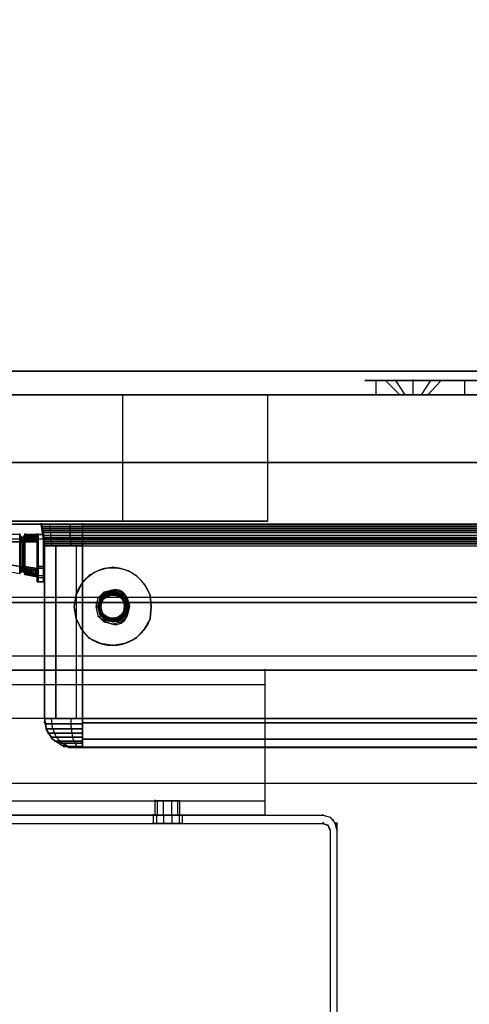
# Model space of a CAD drawing. Extents: x -138 to 788, y 15 to 1082.
# Drawn here: x 57 to 66, y 790 to 811 of the extents above; entities that cross this region are included whole.
import ezdxf

# ---------------------------------------------------------------- set-up
doc = ezdxf.new("R2010")
doc.units = 0
doc.layers.add('EBENE_1', color=160, linetype='Continuous')

msp = doc.modelspace()

# ---------------------------------------------------------------- linework, layer by layer
at = {"layer": 'EBENE_1', "color": 251}
for p, q in [((80.54, 803.278), (-107.653, 803.278)), ((-13.461, 803.278), (80.942, 803.278)), ((78.444, 802.791), (-105.558, 802.791)), ((78.445, 802.791), (-105.557, 802.791)), ((-14.519, 801.394), (79.143, 801.394)), ((-103.06, 800.124), (75.947, 800.124)), ((-105.515, 799.828), (78.381, 799.828)), ((3.43, 798.621), (68.941, 798.621)), ((75.947, 796.123), (-103.06, 796.123))]:
    msp.add_line(p, q, dxfattribs=at)
at = {"layer": 'EBENE_1', "color": 7}
for p, q in [((63.924, 802.791), (63.924, 803.087)), ((64.411, 802.791), (64.114, 803.087)), ((64.517, 802.791), (64.326, 803.087)), ((64.517, 802.791), (64.326, 803.087)), ((64.686, 803.087), (64.686, 803.108)), ((64.686, 802.791), (64.686, 803.087)), ((64.686, 802.791), (64.686, 803.087)), ((64.855, 802.791), (65.046, 803.087)), ((64.855, 802.791), (65.046, 803.087)), ((64.982, 802.791), (65.257, 803.087)), ((65.744, 802.791), (65.744, 803.087)), ((65.744, 802.791), (65.744, 803.087)), ((64.686, 802.791), (64.686, 802.812)), ((58.696, 802.791), (58.696, 800.187)), ((58.696, 802.791), (58.696, 800.187)), ((61.681, 802.791), (61.681, 800.187)), ((64.389, 802.791), (64.982, 802.791)), ((57.021, 800.123), (57.085, 799.679)), ((57.024, 800.125), (57.024, 800.146)), ((57.024, 800.125), (57.024, 800.146)), ((57.024, 800.124), (57.024, 800.145)), ((57.87, 800.124), (57.024, 800.124)), ((57.024, 800.124), (57.87, 800.124)), ((57.024, 800.124), (57.088, 799.679)), ((57.024, 800.102), (57.024, 800.124)), ((57.042, 800.081), (57.868, 800.081)), ((57.042, 800.039), (57.868, 800.039)), ((57.042, 799.996), (57.868, 799.996)), ((57.045, 800.081), (57.045, 800.102)), ((57.045, 800.081), (57.045, 800.102)), ((57.045, 800.081), (57.045, 800.102)), ((57.871, 800.081), (57.045, 800.081)), ((57.045, 800.06), (57.045, 800.081)), ((57.045, 800.039), (57.045, 800.06)), ((57.045, 800.039), (57.045, 800.06)), ((57.045, 800.039), (57.045, 800.06)), ((57.871, 800.039), (57.045, 800.039)), ((57.045, 800.017), (57.045, 800.039)), ((57.045, 799.996), (57.045, 800.018)), ((57.045, 799.996), (57.045, 800.018)), ((57.045, 799.996), (57.045, 800.017)), ((57.871, 799.996), (57.045, 799.996)), ((57.066, 799.975), (57.066, 799.996)), ((57.066, 799.954), (57.066, 799.975)), ((57.066, 799.954), (57.066, 799.975)), ((57.066, 799.954), (57.066, 799.975)), ((57.191, 800.123), (57.233, 799.679)), ((57.193, 800.124), (57.236, 799.679)), ((57.868, 800.123), (73.891, 800.123)), ((57.868, 800.081), (73.891, 800.081)), ((57.868, 800.039), (73.891, 800.039)), ((57.868, 799.996), (73.891, 799.996)), ((57.87, 800.124), (73.894, 800.124)), ((57.87, 799.679), (57.87, 800.124)), ((57.871, 800.125), (57.871, 800.146)), ((57.871, 800.125), (57.871, 800.146)), ((73.894, 800.124), (57.871, 800.124)), ((73.894, 800.124), (57.871, 800.124)), ((73.894, 800.081), (57.871, 800.081)), ((73.894, 800.039), (57.871, 800.039)), ((73.894, 799.996), (57.871, 799.996)), ((-101.959, 799.827), (74.846, 799.827)), ((-101.959, 799.827), (74.846, 799.827)), ((56.579, 799.912), (56.367, 799.912)), ((56.579, 799.764), (56.579, 799.912)), ((56.579, 799.912), (56.579, 799.764)), ((56.579, 799.89), (56.579, 799.911)), ((56.685, 799.785), (56.579, 799.785)), ((56.685, 799.785), (56.579, 799.785)), ((56.579, 799.764), (56.685, 799.764)), ((56.685, 799.764), (56.579, 799.764)), ((56.579, 799.256), (56.579, 799.764)), ((56.58, 799.913), (56.58, 799.934)), ((56.58, 799.765), (56.58, 799.786)), ((56.58, 799.765), (56.58, 799.786)), ((56.599, 799.255), (56.599, 799.763)), ((56.6, 799.869), (56.6, 799.89)), ((56.6, 799.869), (56.6, 799.763)), ((56.6, 799.763), (56.6, 799.869)), ((56.6, 799.763), (56.6, 799.255)), ((56.621, 799.848), (56.621, 799.763)), ((56.621, 799.763), (56.621, 799.848)), ((56.642, 799.848), (56.642, 799.869)), ((56.642, 799.848), (56.642, 799.763)), ((56.642, 799.763), (56.642, 799.848)), ((56.642, 799.763), (56.642, 799.255)), ((56.642, 799.255), (56.642, 799.763)), ((56.663, 799.763), (56.663, 799.255)), ((56.663, 799.255), (56.663, 799.763)), ((56.664, 799.869), (56.664, 799.89)), ((56.664, 799.869), (56.664, 799.763)), ((56.664, 799.763), (56.664, 799.869)), ((56.939, 799.89), (56.684, 799.89)), ((56.939, 799.869), (56.684, 799.869)), ((56.939, 799.848), (56.684, 799.848)), ((56.939, 799.827), (56.684, 799.827)), ((56.939, 799.785), (56.684, 799.785)), ((56.684, 799.763), (56.684, 799.255)), ((56.684, 799.255), (56.684, 799.763)), ((56.685, 799.913), (56.685, 799.934)), ((56.685, 799.89), (56.685, 799.911)), ((56.939, 799.89), (56.685, 799.89)), ((56.685, 799.89), (56.685, 799.763)), ((56.685, 799.763), (56.685, 799.89)), ((56.939, 799.869), (56.685, 799.869)), ((56.939, 799.848), (56.685, 799.848)), ((56.939, 799.827), (56.685, 799.827)), ((56.685, 799.765), (56.685, 799.786)), ((56.685, 799.765), (56.685, 799.786)), ((56.939, 799.785), (56.685, 799.785)), ((56.685, 799.256), (56.685, 799.764)), ((56.939, 799.913), (56.939, 799.934)), ((56.939, 799.913), (56.939, 799.934)), ((56.939, 799.912), (56.939, 799.933)), ((56.939, 799.912), (56.96, 799.912)), ((56.939, 799.912), (56.939, 799.255)), ((56.939, 799.255), (56.939, 799.912)), ((56.939, 799.765), (56.939, 799.786)), ((56.939, 799.765), (56.939, 799.786)), ((57.066, 799.912), (56.96, 799.912)), ((56.96, 799.912), (57.066, 799.912)), ((56.96, 799.912), (56.96, 799.255)), ((56.96, 799.255), (56.96, 799.912)), ((56.961, 799.913), (56.961, 799.934)), ((56.961, 799.913), (56.961, 799.934)), ((57.064, 799.954), (57.868, 799.954)), ((57.064, 799.891), (57.868, 799.891)), ((57.064, 799.848), (57.868, 799.848)), ((57.064, 799.806), (57.868, 799.806)), ((57.064, 799.764), (57.868, 799.764)), ((57.871, 799.954), (57.066, 799.954)), ((57.066, 799.933), (57.066, 799.954)), ((57.066, 799.913), (57.066, 799.934)), ((57.066, 799.913), (57.066, 799.934)), ((57.066, 799.913), (57.066, 799.934)), ((57.066, 799.913), (57.066, 799.934)), ((57.066, 799.256), (57.066, 799.912)), ((57.066, 799.891), (57.066, 799.912)), ((57.066, 799.891), (57.066, 799.912)), ((57.871, 799.891), (57.066, 799.891)), ((57.066, 799.848), (57.066, 799.869)), ((57.066, 799.848), (57.066, 799.869)), ((57.871, 799.848), (57.066, 799.848)), ((57.066, 799.806), (57.066, 799.827)), ((57.066, 799.806), (57.066, 799.827)), ((57.871, 799.806), (57.066, 799.806)), ((57.066, 799.764), (57.066, 799.785)), ((57.066, 799.764), (57.066, 799.785)), ((57.871, 799.764), (57.066, 799.764)), ((57.868, 799.954), (73.891, 799.954)), ((57.868, 799.891), (73.891, 799.891)), ((57.868, 799.848), (73.891, 799.848)), ((57.868, 799.806), (73.891, 799.806)), ((57.868, 799.764), (73.891, 799.764)), ((73.894, 799.954), (57.871, 799.954)), ((73.894, 799.891), (57.871, 799.891)), ((73.894, 799.848), (57.871, 799.848)), ((73.894, 799.806), (57.871, 799.806)), ((73.894, 799.764), (57.871, 799.764)), ((57.085, 799.721), (57.868, 799.721)), ((57.085, 799.679), (57.085, 796.123)), ((57.085, 799.679), (57.868, 799.679)), ((57.088, 799.721), (57.088, 799.743)), ((57.088, 799.721), (57.088, 799.743)), ((57.871, 799.721), (57.088, 799.721)), ((57.088, 799.68), (57.088, 799.701)), ((57.088, 799.68), (57.088, 799.701)), ((57.871, 799.679), (57.088, 799.679)), ((57.088, 799.679), (57.088, 796.123)), ((57.318, 799.679), (57.318, 796.123)), ((57.32, 799.679), (57.32, 796.123)), ((57.741, 799.679), (57.741, 796.123)), ((57.744, 799.679), (57.744, 796.123)), ((57.868, 799.721), (73.891, 799.721)), ((57.87, 799.679), (73.894, 799.679)), ((73.894, 799.721), (57.871, 799.721)), ((57.871, 799.68), (57.871, 799.701)), ((57.871, 799.68), (57.871, 799.701)), ((56.346, 799.15), (56.579, 799.108)), ((56.579, 799.256), (56.579, 799.277)), ((56.58, 799.257), (56.58, 799.278)), ((56.58, 799.257), (56.58, 799.278)), ((56.58, 799.257), (56.58, 799.278)), ((56.58, 799.257), (56.58, 799.278)), ((56.599, 799.15), (56.599, 799.171)), ((56.6, 799.129), (56.6, 799.255)), ((56.6, 799.255), (56.6, 799.128)), ((56.641, 799.15), (56.641, 799.171)), ((56.642, 799.15), (56.642, 799.255)), ((56.642, 799.255), (56.642, 799.15)), ((56.663, 799.129), (56.663, 799.255)), ((56.663, 799.255), (56.663, 799.128)), ((56.663, 799.15), (56.663, 799.171)), ((56.937, 799.171), (56.683, 799.213)), ((56.937, 799.171), (56.683, 799.213)), ((56.937, 799.15), (56.683, 799.171)), ((56.937, 799.15), (56.683, 799.171)), ((56.937, 799.107), (56.683, 799.15)), ((56.937, 799.107), (56.683, 799.15)), ((56.684, 799.129), (56.684, 799.255)), ((56.684, 799.255), (56.684, 799.128)), ((56.685, 799.257), (56.685, 799.278)), ((56.685, 799.257), (56.685, 799.278)), ((56.685, 799.257), (56.685, 799.278)), ((56.685, 799.256), (56.685, 799.087)), ((56.746, 799.234), (56.746, 799.086)), ((56.746, 799.086), (56.746, 799.234)), ((56.788, 799.086), (56.788, 799.234)), ((56.789, 799.234), (56.789, 799.086)), ((56.939, 799.257), (56.939, 799.278)), ((56.939, 799.257), (56.939, 799.278)), ((56.939, 798.959), (56.939, 799.256)), ((56.939, 799.256), (56.939, 798.959)), ((56.96, 799.255), (56.939, 799.255)), ((56.939, 798.938), (56.939, 799.255)), ((56.939, 798.938), (56.939, 799.255)), ((56.939, 798.938), (56.939, 799.255)), ((56.939, 798.959), (56.939, 799.255)), ((56.96, 799.255), (56.939, 799.255)), ((56.939, 799.255), (56.939, 798.938)), ((56.939, 799.255), (56.939, 798.938)), ((56.939, 799.255), (56.939, 798.938)), ((56.939, 799.255), (56.939, 798.959)), ((56.939, 799.214), (56.939, 799.235)), ((56.939, 799.214), (56.939, 799.235)), ((56.96, 799.256), (57.066, 799.256)), ((56.96, 798.938), (56.96, 799.256)), ((56.96, 798.938), (56.96, 799.255)), ((57.066, 799.255), (56.96, 799.255)), ((56.96, 799.255), (56.96, 798.938)), ((57.066, 799.213), (56.96, 799.213)), ((56.961, 799.257), (56.961, 799.278)), ((56.961, 799.257), (56.961, 799.278)), ((57.085, 799.255), (57.063, 799.255)), ((57.085, 799.234), (57.063, 799.234)), ((57.085, 799.171), (57.063, 799.171)), ((57.085, 799.15), (57.063, 799.15)), ((57.066, 799.257), (57.066, 799.278)), ((57.066, 799.257), (57.066, 799.278)), ((57.066, 799.257), (57.066, 799.278)), ((57.066, 799.257), (57.066, 799.278)), ((57.066, 799.108), (57.066, 799.256)), ((57.066, 799.256), (57.066, 799.108)), ((57.066, 798.938), (57.066, 799.256)), ((57.066, 799.256), (57.066, 798.938)), ((57.087, 799.108), (57.087, 799.256)), ((57.087, 799.256), (57.087, 799.108)), ((57.088, 799.257), (57.088, 799.278)), ((57.088, 799.257), (57.088, 799.278)), ((58.505, 799.235), (58.505, 799.256)), ((58.505, 799.235), (58.505, 799.256)), ((56.58, 799.109), (56.58, 799.13)), ((56.58, 799.109), (56.58, 799.13)), ((56.58, 799.109), (56.58, 799.13)), ((56.937, 799.086), (56.683, 799.129)), ((56.937, 799.086), (56.683, 799.129)), ((56.937, 799.065), (56.683, 799.107)), ((56.937, 799.065), (56.683, 799.107)), ((56.684, 799.107), (56.684, 799.128)), ((56.685, 799.087), (56.685, 799.109)), ((56.685, 799.087), (56.685, 799.109)), ((56.939, 799.045), (56.939, 799.066)), ((56.939, 798.96), (56.939, 798.982)), ((56.939, 798.959), (56.939, 798.981)), ((56.939, 798.959), (56.939, 798.98)), ((56.96, 798.938), (56.939, 798.959)), ((56.939, 798.938), (56.939, 798.959)), ((56.96, 798.938), (56.939, 798.959)), ((57.066, 799.065), (56.96, 799.065)), ((57.066, 799.023), (56.96, 799.023)), ((56.96, 798.938), (56.96, 798.959)), ((56.961, 798.939), (56.961, 798.96)), ((57.085, 799.107), (57.063, 799.107)), ((57.085, 799.107), (57.063, 799.107)), ((57.066, 799.109), (57.066, 799.13)), ((57.066, 799.108), (57.066, 799.129)), ((57.087, 799.108), (57.066, 799.108)), ((57.066, 798.939), (57.066, 798.96)), ((57.066, 798.938), (57.066, 798.959)), ((57.087, 799.108), (57.087, 799.129)), ((57.088, 799.109), (57.088, 799.13)), ((58.018, 799.065), (58.018, 799.087)), ((58.019, 799.065), (58.019, 799.087)), ((58.971, 799.065), (58.971, 799.087)), ((58.971, 799.065), (58.971, 799.087)), ((57.066, 798.938), (56.96, 798.938)), ((57.066, 798.938), (56.96, 798.938)), ((57.066, 798.938), (56.96, 798.938)), ((57.743, 798.663), (57.743, 798.685)), ((57.743, 798.663), (57.743, 798.685)), ((58.251, 798.6), (58.251, 798.621)), ((58.251, 798.6), (58.251, 798.621)), ((58.355, 798.62), (58.355, 798.642)), ((58.357, 798.621), (58.357, 798.642)), ((58.399, 798.706), (58.399, 798.727)), ((58.399, 798.706), (58.399, 798.727)), ((58.503, 798.684), (58.503, 798.705)), ((58.505, 798.684), (58.505, 798.705)), ((58.59, 798.706), (58.59, 798.727)), ((58.59, 798.706), (58.59, 798.727)), ((58.651, 798.62), (58.651, 798.642)), ((58.653, 798.621), (58.653, 798.642)), ((58.738, 798.6), (58.738, 798.621)), ((58.738, 798.6), (58.738, 798.621)), ((59.267, 798.663), (59.267, 798.685)), ((59.267, 798.663), (59.267, 798.685)), ((58.143, 798.43), (58.249, 798.43)), ((58.145, 798.43), (58.251, 798.43)), ((58.146, 798.495), (58.146, 798.516)), ((58.187, 798.43), (58.187, 798.452)), ((58.187, 798.43), (58.187, 798.452)), ((58.188, 798.43), (58.188, 798.452)), ((58.188, 798.43), (58.188, 798.452)), ((58.249, 798.493), (58.249, 798.515)), ((58.249, 798.345), (58.249, 798.367)), ((58.251, 798.494), (58.251, 798.515)), ((58.251, 798.346), (58.251, 798.367)), ((58.252, 798.474), (58.252, 798.495)), ((58.252, 798.431), (58.252, 798.452)), ((58.736, 798.493), (58.736, 798.515)), ((58.842, 798.43), (58.736, 798.43)), ((58.736, 798.345), (58.736, 798.367)), ((58.738, 798.494), (58.738, 798.515)), ((58.844, 798.43), (58.738, 798.43)), ((58.738, 798.346), (58.738, 798.367)), ((58.739, 798.473), (58.739, 798.495)), ((58.739, 798.431), (58.739, 798.452)), ((58.801, 798.43), (58.801, 798.452)), ((58.801, 798.43), (58.801, 798.452)), ((58.801, 798.43), (58.801, 798.452)), ((58.801, 798.43), (58.801, 798.452)), ((58.845, 798.495), (58.845, 798.516)), ((57.743, 798.176), (57.743, 798.198)), ((57.743, 798.176), (57.743, 798.198)), ((58.251, 798.24), (58.251, 798.261)), ((58.251, 798.24), (58.251, 798.261)), ((58.355, 798.218), (58.355, 798.239)), ((58.357, 798.218), (58.357, 798.24)), ((58.399, 798.134), (58.399, 798.155)), ((58.399, 798.134), (58.399, 798.155)), ((58.503, 798.176), (58.503, 798.197)), ((58.505, 798.176), (58.505, 798.197)), ((58.59, 798.134), (58.59, 798.155)), ((58.59, 798.134), (58.59, 798.155)), ((58.651, 798.218), (58.651, 798.239)), ((58.653, 798.218), (58.653, 798.24)), ((58.738, 798.24), (58.738, 798.261)), ((58.738, 798.24), (58.738, 798.261)), ((59.267, 798.176), (59.267, 798.198)), ((59.267, 798.176), (59.267, 798.198)), ((58.018, 797.774), (58.018, 797.795)), ((58.019, 797.774), (58.019, 797.795)), ((58.971, 797.774), (58.971, 797.795)), ((58.971, 797.774), (58.971, 797.795)), ((58.504, 797.626), (58.504, 797.647)), ((58.504, 797.626), (58.504, 797.647)), ((58.505, 797.626), (58.505, 797.647)), ((58.505, 797.626), (58.505, 797.647)), ((-101.959, 797.414), (74.846, 797.414)), ((-101.959, 797.414), (74.846, 797.414)), ((61.637, 797.118), (61.637, 797.139)), ((61.637, 797.118), (61.637, 797.139)), ((61.637, 797.118), (61.637, 797.139)), ((61.637, 797.118), (61.637, 797.139)), ((61.637, 797.118), (61.637, 797.139)), ((61.637, 797.118), (61.637, 797.139)), ((41.635, 797.118), (61.637, 797.118)), ((61.637, 797.118), (41.635, 797.118)), ((41.635, 797.118), (61.637, 797.118)), ((61.637, 797.118), (41.635, 797.118)), ((61.637, 794.134), (61.637, 797.118)), ((61.637, 794.134), (61.637, 797.118)), ((41.635, 796.822), (61.637, 796.822)), ((41.635, 796.822), (61.637, 796.822)), ((41.635, 796.822), (61.637, 796.822)), ((41.635, 796.822), (61.637, 796.822)), ((61.637, 796.822), (61.637, 796.843)), ((61.637, 796.822), (61.637, 796.843)), ((61.637, 794.43), (61.637, 796.822)), ((61.637, 794.43), (61.637, 796.822)), ((57.087, 796.123), (57.87, 796.123)), ((57.87, 796.123), (57.087, 796.123)), ((57.088, 796.124), (57.088, 796.145)), ((57.871, 796.124), (57.871, 796.145)), ((57.871, 796.124), (57.871, 796.145)), ((57.088, 796.038), (57.088, 796.059)), ((57.088, 796.017), (57.871, 796.017)), ((57.871, 796.017), (57.088, 796.017)), ((57.109, 795.911), (57.871, 795.911)), ((57.871, 795.911), (57.109, 795.911)), ((73.894, 796.038), (57.871, 796.038)), ((57.871, 796.038), (73.894, 796.038)), ((57.151, 795.826), (57.871, 795.826)), ((57.871, 795.826), (57.151, 795.826)), ((57.214, 795.742), (57.871, 795.742)), ((57.871, 795.742), (57.214, 795.742)), ((57.257, 795.699), (57.257, 795.721)), ((57.871, 795.7), (73.894, 795.7)), ((73.894, 795.699), (57.871, 795.699)), ((57.299, 795.657), (57.871, 795.657)), ((57.871, 795.657), (57.299, 795.657)), ((57.384, 795.615), (57.871, 795.615)), ((57.871, 795.615), (57.384, 795.615)), ((57.469, 795.551), (57.871, 795.551)), ((57.871, 795.551), (57.469, 795.551)), ((57.574, 795.53), (57.574, 795.551)), ((57.574, 795.53), (57.871, 795.53)), ((57.871, 795.53), (57.574, 795.53)), ((57.68, 795.531), (57.68, 795.553)), ((57.68, 795.531), (57.68, 795.552)), ((57.68, 795.531), (57.87, 795.531)), ((57.87, 795.531), (57.68, 795.531)), ((57.68, 795.53), (57.871, 795.53)), ((57.871, 795.53), (57.68, 795.53)), ((73.893, 795.531), (57.87, 795.531)), ((57.87, 795.531), (73.893, 795.531)), ((57.871, 795.531), (57.871, 795.553)), ((57.871, 795.531), (57.871, 795.553)), ((73.894, 795.53), (57.871, 795.53)), ((57.871, 795.53), (73.894, 795.53)), ((-108.055, 794.79), (82.127, 794.79)), ((41.635, 794.43), (61.637, 794.43)), ((41.635, 794.43), (61.637, 794.43)), ((41.635, 794.43), (61.637, 794.43)), ((41.635, 794.43), (61.637, 794.43)), ((59.372, 794.43), (59.372, 794.451)), ((59.372, 794.43), (59.372, 794.451)), ((59.88, 794.43), (59.372, 794.43)), ((59.88, 794.43), (59.372, 794.43)), ((59.372, 794.134), (59.372, 794.43)), ((59.372, 794.134), (59.372, 794.43)), ((59.415, 794.134), (59.415, 794.43)), ((59.415, 794.134), (59.415, 794.43)), ((59.415, 794.134), (59.415, 794.43)), ((59.415, 794.134), (59.415, 794.43)), ((59.542, 794.134), (59.542, 794.43)), ((59.542, 794.134), (59.542, 794.43)), ((59.542, 794.134), (59.542, 794.43)), ((59.542, 794.134), (59.542, 794.43)), ((59.711, 794.134), (59.711, 794.43)), ((59.711, 794.134), (59.711, 794.43)), ((59.711, 794.134), (59.711, 794.43)), ((59.711, 794.134), (59.711, 794.43)), ((59.838, 794.134), (59.838, 794.43)), ((59.838, 794.134), (59.838, 794.43)), ((59.838, 794.134), (59.838, 794.43)), ((59.838, 794.134), (59.838, 794.43)), ((59.88, 794.134), (59.88, 794.43)), ((59.88, 794.134), (59.88, 794.43)), ((61.637, 794.43), (61.637, 794.451)), ((61.637, 794.43), (61.637, 794.451)), ((61.637, 794.43), (61.637, 794.451)), ((61.637, 794.43), (61.637, 794.451)), ((40.429, 794.134), (62.823, 794.134)), ((59.331, 794.134), (59.331, 794.155)), ((59.331, 794.134), (59.331, 794.155)), ((59.331, 794.134), (59.331, 793.964)), ((59.331, 794.134), (59.331, 793.964)), ((59.372, 794.134), (59.88, 794.134)), ((59.372, 794.134), (59.88, 794.134)), ((59.394, 794.134), (59.394, 793.964)), ((59.394, 794.134), (59.394, 793.964)), ((59.394, 794.134), (59.394, 793.964)), ((59.394, 794.134), (59.394, 793.964)), ((59.542, 794.134), (59.542, 793.964)), ((59.542, 794.134), (59.542, 793.964)), ((59.542, 794.134), (59.542, 793.964)), ((59.542, 794.134), (59.542, 793.964)), ((59.712, 794.134), (59.712, 793.964)), ((59.712, 794.134), (59.712, 793.964)), ((59.712, 794.134), (59.712, 793.964)), ((59.712, 794.134), (59.712, 793.964)), ((59.86, 794.134), (59.86, 793.964)), ((59.86, 794.134), (59.86, 793.964)), ((59.86, 794.134), (59.86, 793.964)), ((59.86, 794.134), (59.86, 793.964)), ((59.88, 794.134), (59.88, 794.155)), ((59.88, 794.134), (59.88, 794.155)), ((59.924, 794.134), (59.924, 793.964)), ((59.924, 794.134), (59.924, 793.964)), ((61.637, 794.134), (61.637, 794.155)), ((61.637, 794.134), (61.637, 794.155)), ((61.637, 794.134), (61.637, 794.155)), ((61.637, 794.134), (61.637, 794.155)), ((62.824, 794.133), (62.824, 794.155)), ((62.866, 794.113), (62.866, 794.134)), ((40.429, 793.964), (62.823, 793.964)), ((59.331, 793.964), (59.331, 793.985)), ((59.331, 793.964), (59.331, 793.985)), ((62.824, 793.964), (62.824, 793.985)), ((62.845, 793.964), (62.845, 793.985)), ((62.929, 793.922), (62.929, 793.943)), ((63.035, 794.028), (63.035, 794.049)), ((63.077, 793.964), (63.077, 793.986)), ((63.077, 793.964), (63.077, 793.985)), ((63.12, 793.964), (63.12, 793.985)), ((63.12, 744.413), (63.12, 793.964)), ((63.12, 793.88), (63.12, 793.901)), ((62.971, 793.816), (62.971, 793.837)), ((62.972, 793.837), (62.972, 793.858)), ((62.972, 793.816), (62.972, 793.837)), ((62.972, 793.816), (62.972, 793.837)), ((63.12, 793.816), (63.12, 793.837))]:
    msp.add_line(p, q, dxfattribs=at)
for points in [[(-109.261, 818.793), (-109.261, 794.79), (82.127, 794.79), (82.127, 818.793)], [(74.846, 800.124), (-101.959, 800.124), (-101.959, 797.118), (74.846, 797.118)], [(74.846, 797.118), (-101.959, 797.118), (-101.959, 800.124), (74.846, 800.124)], [(74.846, 797.118), (-101.959, 797.118), (-101.959, 800.124), (74.846, 800.124)], [(74.846, 800.124), (-101.959, 800.124), (-101.959, 797.118), (74.846, 797.118)], [(57.066, 799.912), (57.024, 800.124), (57.087, 799.679)], [(57.614, 800.123), (57.614, 799.891), (57.635, 799.679)], [(57.617, 800.124), (57.617, 799.891), (57.638, 799.679)], [(57.87, 800.124), (57.87, 799.679), (73.893, 799.679), (73.893, 800.124)], [(-101.959, 797.414), (-101.959, 799.827), (74.846, 799.827), (74.846, 797.414)], [(-101.959, 797.414), (-101.959, 799.827), (74.846, 799.827), (74.846, 797.414)], [(-101.959, 799.827), (-101.959, 797.414), (74.846, 797.414), (74.846, 799.827)], [(-101.959, 799.827), (-101.959, 797.414), (74.846, 797.414), (74.846, 799.827)], [(56.579, 799.256), (56.346, 799.298), (56.346, 799.764), (56.579, 799.764)], [(56.685, 799.911), (56.685, 799.869), (56.664, 799.869), (56.664, 799.848), (56.621, 799.848), (56.6, 799.869), (56.579, 799.869), (56.579, 799.89)], [(56.685, 799.911), (56.685, 799.869), (56.664, 799.869), (56.664, 799.848), (56.621, 799.848), (56.6, 799.869), (56.579, 799.869), (56.579, 799.89)], [(56.685, 799.89), (56.685, 799.869), (56.664, 799.869), (56.664, 799.848), (56.6, 799.848), (56.6, 799.869), (56.579, 799.869), (56.579, 799.89)], [(56.579, 799.89), (56.579, 799.848), (56.6, 799.827), (56.6, 799.763)], [(56.685, 799.89), (56.685, 799.869), (56.664, 799.869), (56.664, 799.848), (56.6, 799.848), (56.6, 799.869), (56.579, 799.869), (56.579, 799.89)], [(56.6, 799.763), (56.6, 799.827), (56.579, 799.848), (56.579, 799.89)], [(56.685, 799.869), (56.685, 799.848), (56.664, 799.848), (56.664, 799.827), (56.621, 799.827), (56.6, 799.848), (56.579, 799.848), (56.579, 799.869)], [(56.685, 799.869), (56.685, 799.848), (56.664, 799.848), (56.664, 799.827), (56.621, 799.827), (56.6, 799.848), (56.579, 799.848), (56.579, 799.869)], [(56.685, 799.848), (56.685, 799.827), (56.579, 799.827), (56.579, 799.848)], [(56.685, 799.848), (56.685, 799.827), (56.579, 799.827), (56.579, 799.848)], [(56.685, 799.827), (56.685, 799.806), (56.579, 799.806), (56.579, 799.827)], [(56.685, 799.827), (56.685, 799.806), (56.579, 799.806), (56.579, 799.827)], [(56.939, 799.912), (56.685, 799.912), (56.96, 799.912)], [(56.939, 799.764), (56.685, 799.764), (56.685, 799.912)], [(56.685, 799.912), (56.685, 799.764), (56.939, 799.764)], [(56.939, 799.213), (56.685, 799.256), (56.685, 799.764)], [(56.727, 799.912), (56.706, 799.869), (56.706, 799.764)], [(56.706, 799.763), (56.706, 799.869), (56.727, 799.911)], [(56.77, 799.912), (56.748, 799.869), (56.748, 799.764)], [(56.748, 799.763), (56.748, 799.869), (56.769, 799.911)], [(56.769, 799.763), (56.791, 799.869), (56.791, 799.911)], [(56.791, 799.912), (56.791, 799.869), (56.77, 799.764)], [(56.833, 799.912), (56.833, 799.869), (56.812, 799.764)], [(56.812, 799.763), (56.833, 799.869), (56.833, 799.911)], [(56.875, 799.912), (56.854, 799.869), (56.854, 799.764)], [(56.854, 799.763), (56.854, 799.869), (56.875, 799.911)], [(56.896, 799.763), (56.896, 799.869), (56.918, 799.911)], [(56.918, 799.912), (56.897, 799.869), (56.897, 799.764)], [(56.939, 799.912), (56.939, 799.256), (56.96, 799.256), (56.96, 799.912)], [(57.066, 799.912), (57.066, 799.256), (56.96, 799.256), (56.96, 799.912)], [(57.066, 799.912), (57.066, 799.256), (57.087, 799.256), (57.087, 799.679), (57.087, 796.123), (57.087, 799.679)], [(57.087, 799.679), (57.87, 799.679), (57.87, 796.123)], [(57.87, 796.123), (57.87, 799.679), (57.087, 799.679)], [(56.685, 799.087), (56.685, 799.129), (56.664, 799.129), (56.664, 799.15), (56.6, 799.15), (56.6, 799.129), (56.579, 799.129), (56.579, 799.108), (56.579, 799.256), (56.685, 799.256), (56.939, 799.213)], [(56.684, 799.213), (56.684, 799.234), (56.579, 799.234), (56.579, 799.213)], [(56.684, 799.213), (56.684, 799.234), (56.579, 799.234), (56.579, 799.213)], [(56.684, 799.192), (56.663, 799.213), (56.6, 799.213), (56.579, 799.192)], [(56.684, 799.192), (56.663, 799.213), (56.6, 799.213), (56.579, 799.192)], [(56.684, 799.15), (56.684, 799.171), (56.663, 799.192), (56.6, 799.192), (56.6, 799.171), (56.579, 799.171)], [(56.684, 799.15), (56.684, 799.171), (56.663, 799.192), (56.6, 799.192), (56.6, 799.171), (56.579, 799.171)], [(56.684, 799.107), (56.684, 799.15), (56.663, 799.15), (56.642, 799.171), (56.621, 799.171), (56.6, 799.15), (56.579, 799.15), (56.579, 799.128)], [(56.684, 799.128), (56.684, 799.15), (56.663, 799.171), (56.6, 799.171), (56.579, 799.15)], [(56.684, 799.128), (56.684, 799.15), (56.663, 799.171), (56.6, 799.171), (56.579, 799.15)], [(56.684, 799.107), (56.684, 799.15), (56.663, 799.15), (56.642, 799.171), (56.621, 799.171), (56.6, 799.15), (56.579, 799.15), (56.579, 799.128)], [(56.684, 799.107), (56.684, 799.128), (56.663, 799.15), (56.6, 799.15), (56.579, 799.128), (56.579, 799.107)], [(56.684, 799.107), (56.684, 799.128), (56.663, 799.15), (56.6, 799.15), (56.579, 799.128), (56.579, 799.107)], [(56.6, 799.15), (56.621, 799.171), (56.6, 799.171), (56.6, 799.255)], [(56.6, 799.255), (56.6, 799.171), (56.621, 799.171), (56.6, 799.15)], [(56.621, 799.15), (56.642, 799.171), (56.642, 799.192), (56.621, 799.213), (56.621, 799.255)], [(56.621, 799.255), (56.621, 799.213), (56.642, 799.192), (56.642, 799.171), (56.621, 799.15)], [(56.725, 799.234), (56.704, 799.129), (56.704, 799.086)], [(56.704, 799.086), (56.704, 799.129), (56.725, 799.234)], [(56.831, 799.213), (56.81, 799.107), (56.831, 799.065)], [(56.831, 799.065), (56.81, 799.107), (56.831, 799.213)], [(56.873, 799.213), (56.852, 799.107), (56.852, 799.065)], [(56.852, 799.065), (56.852, 799.107), (56.873, 799.213)], [(56.894, 799.065), (56.894, 799.107), (56.916, 799.213)], [(56.916, 799.213), (56.895, 799.107), (56.895, 799.065)], [(56.96, 799.256), (56.96, 798.938), (56.939, 798.938), (56.939, 798.959), (56.939, 798.938), (57.066, 798.938)], [(56.96, 799.065), (56.939, 799.065), (56.939, 799.086)], [(56.96, 799.065), (56.939, 799.065), (56.939, 799.086)], [(58.397, 798.748), (58.419, 798.684), (58.419, 798.663)], [(58.4, 798.748), (58.421, 798.684), (58.421, 798.663)], [(58.609, 798.748), (58.588, 798.684), (58.567, 798.663)], [(58.611, 798.748), (58.59, 798.684), (58.569, 798.663)], [(58.207, 798.62), (58.27, 798.578), (58.292, 798.578)], [(58.209, 798.621), (58.273, 798.578), (58.294, 798.578)], [(58.778, 798.62), (58.715, 798.578), (58.694, 798.578)], [(58.781, 798.621), (58.717, 798.578), (58.696, 798.578)], [(58.207, 798.218), (58.27, 798.261), (58.292, 798.282)], [(58.209, 798.218), (58.273, 798.261), (58.294, 798.282)], [(58.397, 798.091), (58.419, 798.155), (58.419, 798.197)], [(58.4, 798.092), (58.421, 798.155), (58.421, 798.197)], [(58.609, 798.091), (58.588, 798.155), (58.567, 798.197)], [(58.611, 798.092), (58.59, 798.155), (58.569, 798.197)], [(58.778, 798.218), (58.715, 798.261), (58.694, 798.282)], [(58.781, 798.218), (58.717, 798.261), (58.696, 798.282)], [(61.637, 794.134), (41.635, 794.134), (41.635, 797.118)], [(41.635, 794.134), (61.637, 794.134), (61.637, 797.118)], [(61.637, 794.134), (41.635, 794.134), (41.635, 797.118)], [(41.635, 794.134), (61.637, 794.134), (61.637, 797.118)], [(57.68, 795.53), (57.447, 795.573), (57.257, 795.699), (57.13, 795.89), (57.088, 796.123)], [(57.68, 795.53), (57.447, 795.573), (57.257, 795.699), (57.13, 795.89), (57.088, 796.123)], [(57.722, 795.53), (57.574, 795.551), (57.426, 795.636), (57.32, 795.763), (57.257, 795.932), (57.236, 796.123)], [(57.722, 795.53), (57.574, 795.551), (57.426, 795.636), (57.32, 795.763), (57.257, 795.932), (57.236, 796.123)], [(57.807, 795.53), (57.765, 795.551), (57.722, 795.615), (57.68, 795.699), (57.659, 795.826), (57.638, 795.975), (57.638, 796.123)], [(57.807, 795.53), (57.765, 795.551), (57.722, 795.615), (57.68, 795.699), (57.659, 795.826), (57.638, 795.975), (57.638, 796.123)], [(73.894, 795.531), (73.894, 796.123), (57.87, 796.123), (57.87, 795.531)], [(57.87, 795.531), (57.87, 796.123), (73.894, 796.123), (73.894, 795.531)], [(62.823, 794.134), (62.971, 794.091), (63.077, 793.964), (63.12, 793.816)], [(62.823, 794.134), (62.971, 794.091), (63.077, 793.964)], [(62.971, 793.816), (62.929, 793.922), (62.823, 793.964)], [(63.12, 744.413), (63.12, 793.964), (63.077, 793.964)], [(63.12, 793.816), (63.077, 793.964), (63.12, 793.964)], [(62.971, 793.816), (62.971, 744.413), (62.971, 785.963)]]:
    msp.add_lwpolyline(points, dxfattribs=at)
at = {"layer": 'EBENE_1', "color": 251}
for points in [[(-108.161, 803.278), (81.048, 803.278), (81.048, 801.394), (-108.161, 801.394)], [(81.048, 803.278), (-108.161, 803.278), (-108.161, 801.394), (81.048, 801.394)], [(78.444, 800.124), (-105.558, 800.124), (-105.558, 802.791), (78.444, 802.791)], [(-105.558, 800.124), (78.444, 800.124), (78.444, 802.791), (-105.558, 802.791)], [(-105.303, 800.124), (78.19, 800.124), (78.19, 802.791), (-105.303, 802.791)], [(78.19, 800.124), (46.44, 800.124), (46.44, 802.791), (78.19, 802.791)], [(75.947, 798.515), (-103.06, 798.515), (-103.06, 800.124), (75.947, 800.124)], [(-103.06, 798.515), (75.947, 798.515), (75.947, 800.124), (-103.06, 800.124)]]:
    msp.add_lwpolyline(points, dxfattribs=at)
at = {"layer": 'EBENE_1', "color": 7}
for points in [[(57.087, 799.679), (57.024, 800.124), (57.066, 799.912)], [(56.579, 799.764), (56.346, 799.764), (56.346, 799.298), (56.579, 799.256)], [(56.685, 799.912), (56.664, 799.87), (56.643, 799.849), (56.6, 799.87), (56.579, 799.912), (56.6, 799.87), (56.643, 799.849), (56.664, 799.87)], [(57.087, 799.679), (57.087, 799.256), (57.066, 799.256), (57.066, 799.912)], [(56.685, 799.256), (56.579, 799.256), (56.579, 799.108), (56.6, 799.15), (56.643, 799.15), (56.664, 799.129), (56.685, 799.087), (56.939, 799.044), (56.685, 799.087)], [(58.844, 798.43), (58.802, 798.6), (58.675, 798.727), (58.506, 798.769), (58.315, 798.727), (58.188, 798.6), (58.145, 798.43), (58.188, 798.24), (58.315, 798.113), (58.506, 798.071), (58.675, 798.113), (58.802, 798.24)], [(58.186, 798.43), (58.228, 798.578), (58.334, 798.705), (58.503, 798.748), (58.651, 798.705), (58.778, 798.578), (58.821, 798.43), (58.778, 798.261), (58.651, 798.155), (58.503, 798.112), (58.334, 798.155), (58.228, 798.261)], [(58.823, 798.43), (58.78, 798.578), (58.654, 798.705), (58.506, 798.748), (58.336, 798.705), (58.23, 798.578), (58.188, 798.43), (58.23, 798.261), (58.336, 798.155), (58.506, 798.113), (58.654, 798.155), (58.78, 798.261)], [(58.802, 798.43), (58.76, 798.578), (58.654, 798.684), (58.506, 798.727), (58.358, 798.684), (58.231, 798.578), (58.188, 798.43), (58.231, 798.282), (58.358, 798.155), (58.506, 798.134), (58.654, 798.155), (58.76, 798.282)], [(58.802, 798.43), (58.76, 798.578), (58.654, 798.684), (58.506, 798.727), (58.357, 798.684), (58.23, 798.578), (58.188, 798.43), (58.23, 798.282), (58.357, 798.155), (58.506, 798.134), (58.654, 798.155), (58.76, 798.282)], [(58.207, 798.43), (58.249, 798.578), (58.355, 798.684), (58.503, 798.705), (58.651, 798.684), (58.757, 798.578), (58.778, 798.43), (58.757, 798.282), (58.651, 798.176), (58.503, 798.134), (58.355, 798.176), (58.249, 798.282)], [(58.78, 798.43), (58.759, 798.578), (58.653, 798.684), (58.505, 798.705), (58.357, 798.684), (58.251, 798.578), (58.209, 798.43), (58.251, 798.282), (58.357, 798.176), (58.505, 798.134), (58.653, 798.176), (58.759, 798.282)], [(58.228, 798.43), (58.271, 798.557), (58.355, 798.663), (58.503, 798.684), (58.63, 798.663), (58.736, 798.557), (58.757, 798.43), (58.736, 798.282), (58.63, 798.197), (58.503, 798.155), (58.355, 798.197), (58.271, 798.282)], [(58.736, 798.43), (58.715, 798.557), (58.63, 798.641), (58.503, 798.684), (58.376, 798.641), (58.27, 798.557), (58.249, 798.43), (58.27, 798.303), (58.376, 798.218), (58.503, 798.176), (58.63, 798.218), (58.715, 798.303)], [(57.68, 795.531), (57.447, 795.573), (57.257, 795.7), (57.13, 795.89), (57.087, 796.123), (57.13, 795.89), (57.257, 795.7), (57.447, 795.573)], [(59.924, 794.134), (59.331, 794.134), (59.924, 794.134), (59.331, 794.134)], [(40.281, 785.964), (40.281, 793.816), (40.323, 793.922), (40.429, 793.964), (62.823, 793.964), (62.929, 793.922), (62.972, 793.816), (62.972, 785.964)], [(59.331, 793.964), (59.924, 793.964), (59.331, 793.964), (59.924, 793.964)]]:
    msp.add_lwpolyline(points, close=True, dxfattribs=at)
for points, knots in [([(73.682, 803.087), (73.682, 803.087), (73.639, 803.087), (73.639, 803.087), (70.337, 803.087), (67.035, 803.087), (63.733, 803.087), (63.733, 803.087), (63.691, 803.087), (63.691, 803.087), (63.691, 803.087), (63.733, 803.087), (63.733, 803.087), (67.035, 803.087), (70.337, 803.087), (73.639, 803.087), (73.639, 803.087), (73.682, 803.087), (73.682, 803.087)], [0, 0, 0, 0, 1, 1, 1, 2, 2, 2, 3, 3, 3, 4, 4, 4, 5, 5, 5, 6, 6, 6, 6]), ([(65.279, 803.087), (65.279, 803.087), (65.236, 803.087), (65.236, 803.087), (64.869, 803.087), (64.502, 803.087), (64.135, 803.087), (64.135, 803.087), (64.093, 803.087), (64.093, 803.087), (64.093, 803.087), (64.135, 803.087), (64.135, 803.087), (64.502, 803.087), (64.869, 803.087), (65.236, 803.087), (65.236, 803.087), (65.279, 803.087), (65.279, 803.087)], [0, 0, 0, 0, 1, 1, 1, 2, 2, 2, 3, 3, 3, 4, 4, 4, 5, 5, 5, 6, 6, 6, 6]), ([(55.69, 802.791), (55.69, 802.791), (55.733, 802.791), (55.733, 802.791), (57.708, 802.791), (59.684, 802.791), (61.659, 802.791), (61.659, 802.791), (61.681, 802.791), (61.681, 802.791), (61.681, 802.791), (61.659, 802.791), (61.659, 802.791), (59.684, 802.791), (57.708, 802.791), (55.733, 802.791), (55.733, 802.791), (55.69, 802.791), (55.69, 802.791)], [0, 0, 0, 0, 1, 1, 1, 2, 2, 2, 3, 3, 3, 4, 4, 4, 5, 5, 5, 6, 6, 6, 6]), ([(55.69, 802.791), (55.69, 802.791), (55.69, 800.187), (55.69, 800.187), (55.69, 800.187), (55.733, 800.187), (55.733, 800.187), (57.708, 800.187), (59.684, 800.187), (61.659, 800.187), (61.659, 800.187), (61.681, 800.187), (61.681, 800.187), (61.681, 800.187), (61.659, 800.187), (61.659, 800.187), (59.684, 800.187), (57.708, 800.187), (55.733, 800.187), (55.733, 800.187), (55.69, 800.187), (55.69, 800.187)], [0, 0, 0, 0, 1, 1, 1, 2, 2, 2, 3, 3, 3, 4, 4, 4, 5, 5, 5, 6, 6, 6, 7, 7, 7, 7]), ([(63.691, 802.791), (63.691, 802.791), (63.733, 802.791), (63.733, 802.791), (67.035, 802.791), (70.337, 802.791), (73.639, 802.791), (73.639, 802.791), (73.682, 802.791), (73.682, 802.791), (73.682, 802.791), (73.639, 802.791), (73.639, 802.791), (70.337, 802.791), (67.035, 802.791), (63.733, 802.791), (63.733, 802.791), (63.691, 802.791), (63.691, 802.791)], [0, 0, 0, 0, 1, 1, 1, 2, 2, 2, 3, 3, 3, 4, 4, 4, 5, 5, 5, 6, 6, 6, 6]), ([(56.96, 799.256), (56.96, 799.256), (56.939, 799.256), (56.939, 799.256), (56.939, 799.256), (56.939, 799.912), (56.939, 799.912), (56.939, 799.912), (56.939, 799.891), (56.939, 799.891), (56.939, 799.616), (56.939, 799.34), (56.939, 799.065), (56.939, 799.065), (56.939, 799.044), (56.939, 799.044), (56.939, 799.044), (56.939, 799.065), (56.939, 799.065), (56.939, 799.34), (56.939, 799.616), (56.939, 799.891), (56.939, 799.891), (56.939, 799.912), (56.939, 799.912)], [0, 0, 0, 0, 1, 1, 1, 2, 2, 2, 3, 3, 3, 4, 4, 4, 5, 5, 5, 6, 6, 6, 7, 7, 7, 8, 8, 8, 8]), ([(57.701, 798.43), (57.701, 798.43), (57.743, 798.663), (57.743, 798.663), (57.743, 798.663), (57.849, 798.896), (57.849, 798.896), (58.28, 799.448), (59.021, 799.29), (59.268, 798.663), (59.268, 798.663), (59.289, 798.43), (59.289, 798.43), (59.289, 798.43), (59.268, 798.176), (59.268, 798.176), (59.019, 797.531), (58.194, 797.445), (57.849, 797.965), (57.849, 797.965), (57.743, 798.176), (57.743, 798.176), (57.743, 798.176), (57.701, 798.43), (57.701, 798.43)], [0, 0, 0, 0, 1, 1, 1, 2, 2, 2, 3, 3, 3, 4, 4, 4, 5, 5, 5, 6, 6, 6, 7, 7, 7, 8, 8, 8, 8]), ([(57.701, 798.43), (57.701, 798.43), (57.744, 798.663), (57.744, 798.663), (57.744, 798.663), (57.849, 798.896), (57.849, 798.896), (58.28, 799.447), (59.021, 799.29), (59.268, 798.663), (59.268, 798.663), (59.289, 798.43), (59.289, 798.43), (59.289, 798.43), (59.268, 798.176), (59.268, 798.176), (59.019, 797.531), (58.194, 797.445), (57.849, 797.965), (57.849, 797.965), (57.744, 798.176), (57.744, 798.176), (57.744, 798.176), (57.701, 798.43), (57.701, 798.43)], [0, 0, 0, 0, 1, 1, 1, 2, 2, 2, 3, 3, 3, 4, 4, 4, 5, 5, 5, 6, 6, 6, 7, 7, 7, 8, 8, 8, 8]), ([(59.289, 798.43), (59.289, 798.43), (59.268, 798.663), (59.268, 798.663), (59.268, 798.663), (59.141, 798.896), (59.141, 798.896), (58.745, 799.435), (57.934, 799.299), (57.744, 798.663), (57.744, 798.663), (57.701, 798.43), (57.701, 798.43), (57.701, 798.43), (57.744, 798.176), (57.744, 798.176), (57.744, 798.176), (57.85, 797.965), (57.85, 797.965), (57.85, 797.965), (58.019, 797.774), (58.019, 797.774), (58.019, 797.774), (58.252, 797.668), (58.252, 797.668), (58.252, 797.668), (58.506, 797.626), (58.506, 797.626), (58.506, 797.626), (58.738, 797.668), (58.738, 797.668), (58.738, 797.668), (58.971, 797.774), (58.971, 797.774), (58.971, 797.774), (59.141, 797.965), (59.141, 797.965), (59.141, 797.965), (59.268, 798.176), (59.268, 798.176), (59.268, 798.176), (59.289, 798.43), (59.289, 798.43)], [0, 0, 0, 0, 1, 1, 1, 2, 2, 2, 3, 3, 3, 4, 4, 4, 5, 5, 5, 6, 6, 6, 7, 7, 7, 8, 8, 8, 9, 9, 9, 10, 10, 10, 11, 11, 11, 12, 12, 12, 13, 13, 13, 14, 14, 14, 14]), ([(59.289, 798.43), (59.289, 798.43), (59.268, 798.663), (59.268, 798.663), (59.268, 798.663), (59.14, 798.896), (59.14, 798.896), (58.745, 799.435), (57.934, 799.299), (57.743, 798.663), (57.743, 798.663), (57.701, 798.43), (57.701, 798.43), (57.701, 798.43), (57.743, 798.176), (57.743, 798.176), (57.743, 798.176), (57.849, 797.965), (57.849, 797.965), (57.849, 797.965), (58.019, 797.774), (58.019, 797.774), (58.019, 797.774), (58.252, 797.668), (58.252, 797.668), (58.252, 797.668), (58.506, 797.626), (58.506, 797.626), (58.506, 797.626), (58.738, 797.668), (58.738, 797.668), (58.738, 797.668), (58.971, 797.774), (58.971, 797.774), (58.971, 797.774), (59.14, 797.965), (59.14, 797.965), (59.14, 797.965), (59.268, 798.176), (59.268, 798.176), (59.268, 798.176), (59.289, 798.43), (59.289, 798.43)], [0, 0, 0, 0, 1, 1, 1, 2, 2, 2, 3, 3, 3, 4, 4, 4, 5, 5, 5, 6, 6, 6, 7, 7, 7, 8, 8, 8, 9, 9, 9, 10, 10, 10, 11, 11, 11, 12, 12, 12, 13, 13, 13, 14, 14, 14, 14]), ([(58.145, 798.43), (58.145, 798.43), (58.188, 798.599), (58.188, 798.599), (59.041, 799.336), (59.038, 797.504), (58.188, 798.24), (58.188, 798.24), (58.145, 798.43), (58.145, 798.43)], [0, 0, 0, 0, 1, 1, 1, 2, 2, 2, 3, 3, 3, 3]), ([(58.188, 798.43), (58.188, 798.43), (58.231, 798.578), (58.231, 798.578), (58.985, 799.206), (58.951, 797.625), (58.231, 798.282), (58.231, 798.282), (58.188, 798.43), (58.188, 798.43)], [0, 0, 0, 0, 1, 1, 1, 2, 2, 2, 3, 3, 3, 3]), ([(58.188, 798.43), (58.188, 798.43), (58.23, 798.578), (58.23, 798.578), (58.985, 799.206), (58.95, 797.625), (58.23, 798.282), (58.23, 798.282), (58.188, 798.43), (58.188, 798.43)], [0, 0, 0, 0, 1, 1, 1, 2, 2, 2, 3, 3, 3, 3]), ([(58.759, 798.43), (58.759, 798.43), (58.738, 798.557), (58.738, 798.557), (58.738, 798.557), (58.632, 798.663), (58.632, 798.663), (57.971, 798.847), (58.232, 797.796), (58.738, 798.282), (58.738, 798.282), (58.759, 798.43), (58.759, 798.43), (58.759, 798.43), (58.717, 798.557), (58.717, 798.557), (58.274, 799.028), (57.969, 798.029), (58.632, 798.197), (58.632, 798.197), (58.717, 798.303), (58.717, 798.303), (58.717, 798.303), (58.759, 798.43), (58.759, 798.43)], [0, 0, 0, 0, 1, 1, 1, 2, 2, 2, 3, 3, 3, 4, 4, 4, 5, 5, 5, 6, 6, 6, 7, 7, 7, 8, 8, 8, 8]), ([(58.738, 798.43), (58.738, 798.43), (58.717, 798.557), (58.717, 798.557), (58.717, 798.557), (58.632, 798.642), (58.632, 798.642), (57.987, 798.848), (58.258, 797.828), (58.717, 798.303), (58.717, 798.303), (58.738, 798.43), (58.738, 798.43), (58.738, 798.43), (58.717, 798.557), (58.717, 798.557), (58.258, 799.032), (57.987, 798.012), (58.632, 798.218), (58.632, 798.218), (58.717, 798.303), (58.717, 798.303), (58.717, 798.303), (58.738, 798.43), (58.738, 798.43)], [0, 0, 0, 0, 1, 1, 1, 2, 2, 2, 3, 3, 3, 4, 4, 4, 5, 5, 5, 6, 6, 6, 7, 7, 7, 8, 8, 8, 8]), ([(58.249, 798.43), (58.249, 798.43), (58.271, 798.557), (58.271, 798.557), (58.911, 799.08), (58.88, 797.75), (58.271, 798.303), (58.271, 798.303), (58.249, 798.43), (58.249, 798.43)], [0, 0, 0, 0, 1, 1, 1, 2, 2, 2, 3, 3, 3, 3]), ([(58.251, 798.43), (58.251, 798.43), (58.273, 798.557), (58.273, 798.557), (58.89, 799.075), (58.889, 797.785), (58.273, 798.303), (58.273, 798.303), (58.251, 798.43), (58.251, 798.43)], [0, 0, 0, 0, 1, 1, 1, 2, 2, 2, 3, 3, 3, 3]), ([(58.251, 798.43), (58.251, 798.43), (58.273, 798.557), (58.273, 798.557), (58.273, 798.557), (58.378, 798.642), (58.378, 798.642), (58.977, 798.855), (58.753, 797.819), (58.273, 798.303), (58.273, 798.303), (58.251, 798.43), (58.251, 798.43), (58.251, 798.43), (58.273, 798.557), (58.273, 798.557), (58.753, 799.042), (58.977, 798.005), (58.378, 798.219), (58.378, 798.219), (58.273, 798.303), (58.273, 798.303), (58.273, 798.303), (58.251, 798.43), (58.251, 798.43)], [0, 0, 0, 0, 1, 1, 1, 2, 2, 2, 3, 3, 3, 4, 4, 4, 5, 5, 5, 6, 6, 6, 7, 7, 7, 8, 8, 8, 8])]:
    msp.add_open_spline(points, degree=3, knots=knots, dxfattribs=at)

doc.saveas('drawing.dxf')
